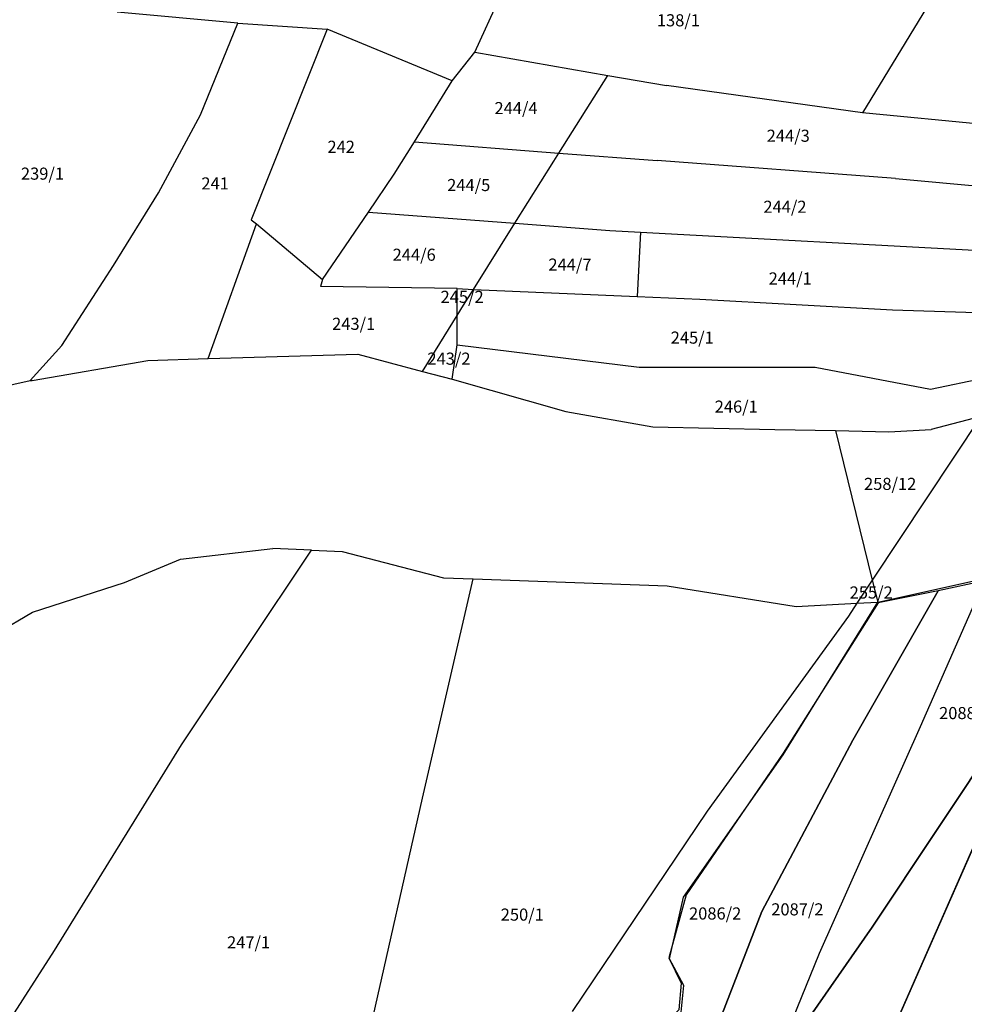
# Model space of a CAD drawing. Units: metres. Extents: x 7527381 to 7529147, y 4822915 to 4827734.
# Drawn here: x 7528685 to 7528880, y 4823496 to 4823699 of the extents above; entities that cross this region are included whole.
import ezdxf
from ezdxf.enums import TextEntityAlignment as Align

# ---------------------------------------------------------------- set-up
doc = ezdxf.new("R2010")
doc.units = ezdxf.units.M
doc.layers.add('01_Parcele granice', color=251, linetype='Continuous')
doc.layers.add('02_Broj parcele', color=251, linetype='Continuous')
doc.styles.add('Iso', font='iso.shx', dxfattribs={"oblique": 15})

msp = doc.modelspace()

# ---------------------------------------------------------------- linework, layer by layer
at = {"layer": '01_Parcele granice'}
for p, q in [((7528779.01, 4823692.3), (7528785.09, 4823705.66)), ((7528873.3, 4823703.08), (7528859.08, 4823679.75)), ((7528730.06, 4823698.31), (7528705.08, 4823700.56)), ((7528722.31, 4823679.36), (7528730.06, 4823698.31)), ((7528730.06, 4823698.31), (7528748.52, 4823697.07)), ((7528748.52, 4823697.07), (7528732.76, 4823657.69)), ((7528774.35, 4823686.36), (7528748.52, 4823697.07)), ((7528774.35, 4823686.36), (7528779.01, 4823692.3)), ((7528779.01, 4823692.3), (7528806.45, 4823687.52)), ((7528796.34, 4823671.47), (7528806.45, 4823687.52)), ((7528806.45, 4823687.52), (7528818.61, 4823685.4)), ((7528766.54, 4823673.78), (7528774.35, 4823686.36)), ((7528859.08, 4823679.75), (7528818.61, 4823685.4)), ((7528713.62, 4823663.25), (7528722.31, 4823679.36)), ((7528892.51, 4823676.53), (7528859.08, 4823679.75)), ((7528762.32, 4823667.08), (7528766.54, 4823673.78)), ((7528766.54, 4823673.78), (7528796.34, 4823671.47)), ((7528795.3, 4823669.82), (7528796.34, 4823671.47)), ((7528796.34, 4823671.47), (7528816.66, 4823669.9)), ((7528787.27, 4823656.98), (7528795.3, 4823669.82)), ((7528865.95, 4823666.19), (7528816.66, 4823669.9)), ((7528757.02, 4823659.27), (7528762.32, 4823667.08)), ((7528865.95, 4823666.19), (7528891.9, 4823663.81)), ((7528704.34, 4823648.24), (7528713.62, 4823663.25)), ((7528747.54, 4823645.32), (7528757.02, 4823659.27)), ((7528757.02, 4823659.27), (7528787.27, 4823656.98)), ((7528723.92, 4823629), (7528733.86, 4823656.87)), ((7528732.76, 4823657.69), (7528733.86, 4823656.87)), ((7528733.86, 4823656.87), (7528747.54, 4823645.32)), ((7528778.73, 4823643.31), (7528787.27, 4823656.98)), ((7528787.27, 4823656.98), (7528806.91, 4823655.49)), ((7528806.91, 4823655.49), (7528813.25, 4823655.15)), ((7528813.25, 4823655.15), (7528812.53, 4823641.83)), ((7528813.25, 4823655.15), (7528889.84, 4823650.99)), ((7528693.64, 4823631.74), (7528704.34, 4823648.24)), ((7528747.54, 4823645.32), (7528747.13, 4823643.92)), ((7528775.34, 4823643.46), (7528747.13, 4823643.92)), ((7528775.36, 4823637.9), (7528775.34, 4823643.46)), ((7528775.34, 4823643.46), (7528778.73, 4823643.31)), ((7528776.67, 4823640.01), (7528778.73, 4823643.31)), ((7528778.73, 4823643.31), (7528812.53, 4823641.83)), ((7528812.53, 4823641.83), (7528825.46, 4823641.26)), ((7528775.36, 4823637.9), (7528776.67, 4823640.01)), ((7528825.46, 4823641.26), (7528865.28, 4823639.11)), ((7528768.2, 4823626.36), (7528775.36, 4823637.9)), ((7528775.38, 4823631.88), (7528775.36, 4823637.9)), ((7528865.28, 4823639.11), (7528887.04, 4823638.35)), ((7528687.15, 4823624.46), (7528693.64, 4823631.74)), ((7528774.31, 4823624.74), (7528775.38, 4823631.88)), ((7528775.38, 4823631.88), (7528812.96, 4823627.2)), ((7528723.92, 4823629), (7528754.86, 4823629.9)), ((7528754.86, 4823629.9), (7528768.2, 4823626.36)), ((7528687.56, 4823624.46), (7528711.43, 4823628.64)), ((7528711.43, 4823628.64), (7528723.92, 4823629)), ((7528768.2, 4823626.36), (7528774.31, 4823624.74)), ((7528812.96, 4823627.2), (7528849.35, 4823627.26)), ((7528849.35, 4823627.26), (7528873.16, 4823622.7)), ((7528668.17, 4823620.33), (7528687.15, 4823624.46)), ((7528687.15, 4823624.46), (7528687.56, 4823624.46)), ((7528774.31, 4823624.74), (7528797.82, 4823618.05)), ((7528873.16, 4823622.7), (7528884.37, 4823625.03)), ((7528797.82, 4823618.05), (7528815.75, 4823614.94)), ((7528883.57, 4823617.03), (7528861.12, 4823583.24)), ((7528883.57, 4823617.03), (7528873.31, 4823614.38)), ((7528815.75, 4823614.94), (7528840.99, 4823614.38)), ((7528840.99, 4823614.38), (7528853.53, 4823614.15)), ((7528853.53, 4823614.15), (7528864.54, 4823613.86)), ((7528853.53, 4823614.15), (7528861.12, 4823583.24)), ((7528864.54, 4823613.86), (7528873.31, 4823614.38)), ((7528718.21, 4823587.6), (7528737.25, 4823589.79)), ((7528718.4, 4823549.23), (7528745.25, 4823589.45)), ((7528745.25, 4823589.45), (7528737.25, 4823589.79)), ((7528745.25, 4823589.45), (7528751.62, 4823589.17)), ((7528751.62, 4823589.17), (7528772.53, 4823583.72)), ((7528706.61, 4823582.77), (7528718.21, 4823587.6)), ((7528687.6, 4823576.62), (7528706.61, 4823582.77)), ((7528768.22, 4823538.22), (7528778.69, 4823583.5)), ((7528772.53, 4823583.72), (7528778.69, 4823583.5)), ((7528778.69, 4823583.5), (7528818.72, 4823582.07)), ((7528861.12, 4823583.24), (7528857.94, 4823578.45)), ((7528861.12, 4823583.24), (7528862.24, 4823578.69)), ((7528862.24, 4823578.69), (7528884.32, 4823583.59)), ((7528818.72, 4823582.07), (7528845.41, 4823577.76)), ((7528842.73, 4823547.16), (7528862.24, 4823578.69)), ((7528857.94, 4823578.45), (7528862.24, 4823578.69)), ((7528674.43, 4823568.81), (7528687.6, 4823576.62)), ((7528845.41, 4823577.76), (7528857.94, 4823578.45)), ((7528857.94, 4823578.45), (7528856.19, 4823575.82)), ((7528856.19, 4823575.82), (7528827.04, 4823535.52)), ((7528692.17, 4823506.75), (7528718.4, 4823549.23)), ((7528822.15, 4823517.74), (7528842.73, 4823547.16)), ((7528755.31, 4823481.13), (7528768.22, 4823538.22)), ((7528827.04, 4823535.52), (7528799.1, 4823494.09)), ((7528819.24, 4823505.01), (7528822.15, 4823517.74)), ((7528665.93, 4823466.02), (7528692.17, 4823506.75)), ((7528822.18, 4823499.47), (7528819.24, 4823505.01)), ((7528821.64, 4823494.01), (7528822.18, 4823499.47))]:
    msp.add_line(p, q, dxfattribs=at)
for points in [[(7528906.71, 4823595.5), (7528901.37, 4823572.07), (7528861.12, 4823511.58), (7528840.23, 4823481.58), (7528850.19, 4823506.15), (7528871.07, 4823553), (7528884.32, 4823583.11)], [(7528901.37, 4823572.07), (7528915.89, 4823593.47), (7528914.64, 4823581.74), (7528932.07, 4823572.8), (7528920.31, 4823557.38), (7528915.86, 4823536.22), (7528912, 4823531.35), (7528903.54, 4823526.1), (7528893.6, 4823515.84), (7528881.89, 4823469.01), (7528875.76, 4823461.77), (7528868.34, 4823457.67), (7528858.07, 4823448.3), (7528846.36, 4823433.77), (7528860.12, 4823467.14), (7528864.77, 4823476.03), (7528869.73, 4823486.45), (7528864.61, 4823488.57), (7528891.98, 4823550.75)], [(7528817.64, 4823448.95), (7528840.23, 4823481.58), (7528850.19, 4823506.15), (7528871.07, 4823553), (7528884.32, 4823583.11), (7528874.75, 4823581.04), (7528857.11, 4823550.16), (7528838.27, 4823514.8), (7528827.55, 4823487.03), (7528820.21, 4823462.35)], [(7528800.88, 4823425.71), (7528817.64, 4823448.95), (7528820.21, 4823462.35), (7528827.55, 4823487.03), (7528838.27, 4823514.8), (7528857.11, 4823550.16), (7528874.75, 4823581.04), (7528862.37, 4823578.53), (7528842.7, 4823547.46), (7528822.64, 4823518.24), (7528819.07, 4823505.19), (7528821.66, 4823499.99), (7528821.15, 4823494.44), (7528813.18, 4823486.08), (7528807.39, 4823456.7)], [(7528840.23, 4823481.58), (7528861.12, 4823511.58), (7528901.37, 4823572.07), (7528864.61, 4823488.57), (7528845, 4823448.22), (7528831.1, 4823454.37)]]:
    msp.add_lwpolyline(points, close=True, dxfattribs=at)

# ---------------------------------------------------------------- texts
at = {"layer": '02_Broj parcele', "style": 'Iso', "oblique": 15}
for s, p in [('138/1', (7528821.07, 4823698.89)), ('244/4', (7528787.52, 4823680.75)), ('244/3', (7528843.76, 4823675.04)), ('242', (7528751.39, 4823672.76)), ('239/1', (7528689.67, 4823667.21)), ('241', (7528725.34, 4823665.19)), ('244/5', (7528777.74, 4823664.86)), ('244/2', (7528843.08, 4823660.37)), ('244/6', (7528766.47, 4823650.46)), ('244/7', (7528798.66, 4823648.42)), ('244/1', (7528844.17, 4823645.56)), ('245/2', (7528776.38, 4823641.76)), ('243/1', (7528753.97, 4823636.19)), ('245/1', (7528823.93, 4823633.34)), ('243/2', (7528773.66, 4823628.99)), ('246/1', (7528833.02, 4823619.08)), ('258/12', (7528864.82, 4823603.12)), ('255/2', (7528860.9, 4823580.68)), ('250/1', (7528788.81, 4823514.14)), ('247/1', (7528732.26, 4823508.41))]:
    msp.add_text(s, height=2.5, dxfattribs=at).set_placement(p, align=Align.MIDDLE_CENTER)
for s, p in [('2088/2', (7528880.33, 4823555.45)), ('2086/2', (7528828.66, 4823514.05)), ('2087/2', (7528845.65, 4823514.9))]:
    msp.add_text(s, height=2.5, dxfattribs=at).set_placement(p, align=Align.MIDDLE)

doc.saveas('drawing.dxf')
